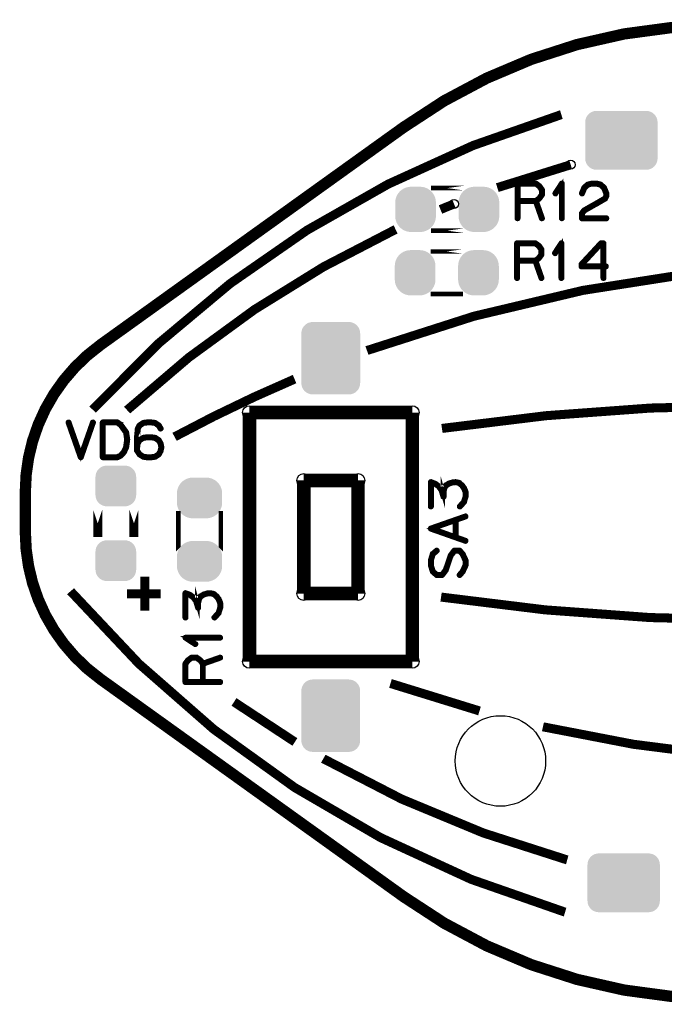
# Model space of a CAD drawing. Extents: x -39 to 49.2, y 25.2 to 50.5.
# Drawn here: x -39 to -24.8, y 27 to 48.7 of the extents above; entities that cross this region are included whole.
import ezdxf

# ---------------------------------------------------------------- set-up
doc = ezdxf.new("R2010")
doc.units = 0
doc.layers.get('0').update_dxf_attribs({"linetype": 'CONTINUOUS'})
for name, color, linetype in [('2_SOLDERMASKTOP', 6, 'CONTINUOUS'), ('6_PLATA_GBR', 5, 'CONTINUOUS'), ('SILKSCREENTOP_G', 7, 'CONTINUOUS')]:
    doc.layers.add(name, color=color, linetype=linetype)

# ---------------------------------------------------------------- blocks, each defined once
blk = doc.blocks.new('ROUND_2')
blk.add_circle((0, 0), 0.15)
blk = doc.blocks.new('ROUND_4')
blk.add_circle((0, 0), 0.0999)
blk = doc.blocks.new('ROUND_8')
blk.add_circle((0, 0), 1)
blk = doc.blocks.new('CUSTOM_80')
for points in [[(-0.258148, 0.43283), (-0.204742, 0.44565), (0.258148, 0.43283), (0.204742, 0.44565)], [(-0.204742, 0.44565), (-0.149988, 0.44996), (0.204742, 0.44565), (0.149988, 0.44996)], [(-0.48287, 0.208108), (-0.46185, 0.25885), (0.48287, 0.208108), (0.46185, 0.25885)], [(-0.46185, 0.25885), (-0.433154, 0.30568), (0.46185, 0.25885), (0.433154, 0.30568)], [(-0.433154, 0.30568), (-0.397484, 0.347444), (0.433154, 0.30568), (0.397484, 0.347444)], [(-0.397484, 0.347444), (-0.35572, 0.383114), (0.397484, 0.347444), (0.35572, 0.383114)], [(-0.35572, 0.383114), (-0.30889, 0.41181), (0.35572, 0.383114), (0.30889, 0.41181)], [(-0.30889, 0.41181), (-0.258148, 0.43283), (0.30889, 0.41181), (0.258148, 0.43283)], [(-0.5, 0.099948), (-0.49569, 0.154702), (0.5, 0.099948), (0.49569, 0.154702)], [(-0.5, -0.099948), (-0.5, 0.099948), (0.5, -0.099948), (0.5, 0.099948)], [(-0.49569, 0.154702), (-0.48287, 0.208108), (0.49569, 0.154702), (0.48287, 0.208108)], [(-0.49569, -0.154702), (-0.5, -0.099948), (0.49569, -0.154702), (0.5, -0.099948)], [(-0.48287, -0.208108), (-0.49569, -0.154702), (0.48287, -0.208108), (0.49569, -0.154702)], [(-0.46185, -0.25885), (-0.48287, -0.208108), (0.46185, -0.25885), (0.48287, -0.208108)], [(-0.433154, -0.30568), (-0.46185, -0.25885), (0.433154, -0.30568), (0.46185, -0.25885)], [(-0.397484, -0.347444), (-0.433154, -0.30568), (0.397484, -0.347444), (0.433154, -0.30568)], [(-0.35572, -0.383114), (-0.397484, -0.347444), (0.35572, -0.383114), (0.397484, -0.347444)], [(-0.30889, -0.41181), (-0.35572, -0.383114), (0.30889, -0.41181), (0.35572, -0.383114)], [(-0.258148, -0.43283), (-0.30889, -0.41181), (0.258148, -0.43283), (0.30889, -0.41181)], [(-0.204742, -0.44565), (-0.258148, -0.43283), (0.204742, -0.44565), (0.258148, -0.43283)], [(-0.149988, -0.44996), (-0.204742, -0.44565), (0.149988, -0.44996), (0.204742, -0.44565)]]:
    blk.add_solid(points)
blk = doc.blocks.new('CUSTOM_85')
for points in [[(-0.30568, 0.433154), (-0.25885, 0.46185), (0.30568, 0.433154), (0.25885, 0.46185)], [(-0.25885, 0.46185), (-0.208108, 0.48287), (0.25885, 0.46185), (0.208108, 0.48287)], [(-0.208108, 0.48287), (-0.154702, 0.49569), (0.208108, 0.48287), (0.154702, 0.49569)], [(-0.154702, 0.49569), (-0.099974, 0.499998), (0.154702, 0.49569), (0.099974, 0.499998)], [(-0.099974, 0.499998), (-0.099948, 0.5), (-0.098764, 0.499998), (-0.099948, 0.5)], [(0.098764, 0.499998), (0.099948, 0.5), (0.099974, 0.499998), (0.099948, 0.5)], [(-0.44565, 0.204742), (-0.43283, 0.258148), (0.44565, 0.204742), (0.43283, 0.258148)], [(-0.43283, 0.258148), (-0.41181, 0.30889), (0.43283, 0.258148), (0.41181, 0.30889)], [(-0.41181, 0.30889), (-0.383114, 0.35572), (0.41181, 0.30889), (0.383114, 0.35572)], [(-0.383114, 0.35572), (-0.347444, 0.397484), (0.383114, 0.35572), (0.347444, 0.397484)], [(-0.347444, 0.397484), (-0.30568, 0.433154), (0.347444, 0.397484), (0.30568, 0.433154)], [(-0.449962, -0.149986), (-0.449962, 0.149986), (0.449962, -0.149986), (0.449962, 0.149986)], [(-0.44996, 0.149988), (-0.44565, 0.204742), (0.44996, 0.149988), (0.44565, 0.204742)], [(-0.44996, 0.149986), (-0.44996, 0.149988), (0.44996, 0.149986), (0.44996, 0.149988)], [(-0.44996, -0.149988), (-0.44996, -0.149986), (0.44996, -0.149988), (0.44996, -0.149986)], [(-0.44565, -0.204742), (-0.44996, -0.149988), (0.44565, -0.204742), (0.44996, -0.149988)], [(-0.43283, -0.258148), (-0.44565, -0.204742), (0.43283, -0.258148), (0.44565, -0.204742)], [(-0.41181, -0.30889), (-0.43283, -0.258148), (0.41181, -0.30889), (0.43283, -0.258148)], [(-0.383114, -0.35572), (-0.41181, -0.30889), (0.383114, -0.35572), (0.41181, -0.30889)], [(-0.347444, -0.397484), (-0.383114, -0.35572), (0.347444, -0.397484), (0.383114, -0.35572)], [(-0.30568, -0.433154), (-0.347444, -0.397484), (0.30568, -0.433154), (0.347444, -0.397484)], [(-0.25885, -0.46185), (-0.30568, -0.433154), (0.25885, -0.46185), (0.30568, -0.433154)], [(-0.208108, -0.48287), (-0.25885, -0.46185), (0.208108, -0.48287), (0.25885, -0.46185)], [(-0.154702, -0.49569), (-0.208108, -0.48287), (0.154702, -0.49569), (0.208108, -0.48287)], [(-0.099972, -0.499998), (-0.154702, -0.49569), (0.099972, -0.499998), (0.154702, -0.49569)], [(-0.099948, -0.5), (-0.099972, -0.499998), (-0.099948, -0.5), (-0.098764, -0.499998)], [(0.099948, -0.5), (0.098764, -0.499998), (0.099948, -0.5), (0.099972, -0.499998)]]:
    blk.add_solid(points)
blk = doc.blocks.new('CUSTOM_98')
for points in [[(-0.799974, 0.40005), (-0.795172, 0.44881), (0.799974, 0.40005), (0.795172, 0.44881)], [(-0.795172, 0.44881), (-0.780948, 0.495696), (0.795172, 0.44881), (0.780948, 0.495696)], [(-0.780948, 0.495696), (-0.757852, 0.538908), (0.780948, 0.495696), (0.757852, 0.538908)], [(-0.757852, 0.538908), (-0.72677, 0.576782), (0.757852, 0.538908), (0.72677, 0.576782)], [(-0.72677, 0.576782), (-0.688896, 0.607864), (0.72677, 0.576782), (0.688896, 0.607864)], [(-0.688896, 0.607864), (-0.645684, 0.63096), (0.688896, 0.607864), (0.645684, 0.63096)], [(-0.645684, 0.63096), (-0.598798, 0.645184), (0.645684, 0.63096), (0.598798, 0.645184)], [(-0.598798, 0.645184), (-0.550038, 0.649986), (0.598798, 0.645184), (0.550038, 0.649986)], [(-0.799974, -0.40005), (-0.799974, 0.40005), (0.799974, -0.40005), (0.799974, 0.40005)], [(-0.795172, -0.44881), (-0.799974, -0.40005), (0.795172, -0.44881), (0.799974, -0.40005)], [(-0.780948, -0.495696), (-0.795172, -0.44881), (0.780948, -0.495696), (0.795172, -0.44881)], [(-0.757852, -0.538908), (-0.780948, -0.495696), (0.757852, -0.538908), (0.780948, -0.495696)], [(-0.72677, -0.576782), (-0.757852, -0.538908), (0.72677, -0.576782), (0.757852, -0.538908)], [(-0.688896, -0.607864), (-0.72677, -0.576782), (0.688896, -0.607864), (0.72677, -0.576782)], [(-0.645684, -0.63096), (-0.688896, -0.607864), (0.645684, -0.63096), (0.688896, -0.607864)], [(-0.598798, -0.645184), (-0.645684, -0.63096), (0.598798, -0.645184), (0.645684, -0.63096)], [(-0.550038, -0.649986), (-0.598798, -0.645184), (0.550038, -0.649986), (0.598798, -0.645184)]]:
    blk.add_solid(points)
blk = doc.blocks.new('CUSTOM_99')
for points in [[(-0.63096, 0.645684), (-0.607864, 0.688896), (0.63096, 0.645684), (0.607864, 0.688896)], [(-0.607864, 0.688896), (-0.576782, 0.72677), (0.607864, 0.688896), (0.576782, 0.72677)], [(-0.576782, 0.72677), (-0.538908, 0.757852), (0.576782, 0.72677), (0.538908, 0.757852)], [(-0.538908, 0.757852), (-0.495696, 0.780948), (0.538908, 0.757852), (0.495696, 0.780948)], [(-0.495696, 0.780948), (-0.44881, 0.795172), (0.495696, 0.780948), (0.44881, 0.795172)], [(-0.44881, 0.795172), (-0.400072, 0.799972), (0.44881, 0.795172), (0.400072, 0.799972)], [(-0.400072, 0.799972), (-0.40005, 0.799974), (-0.39905, 0.799972), (-0.40005, 0.799974)], [(0.39905, 0.799972), (0.40005, 0.799974), (0.400072, 0.799972), (0.40005, 0.799974)], [(-0.649986, 0.550038), (-0.645184, 0.598798), (0.649986, 0.550038), (0.645184, 0.598798)], [(-0.649986, 0.550036), (-0.649986, 0.550038), (0.649986, 0.550036), (0.649986, 0.550038)], [(-0.649986, -0.550036), (-0.649986, 0.550036), (0.649986, -0.550036), (0.649986, 0.550036)], [(-0.645184, 0.598798), (-0.63096, 0.645684), (0.645184, 0.598798), (0.63096, 0.645684)], [(-0.649986, -0.550038), (-0.649986, -0.550036), (0.649986, -0.550038), (0.649986, -0.550036)], [(-0.645184, -0.598798), (-0.649986, -0.550038), (0.645184, -0.598798), (0.649986, -0.550038)], [(-0.63096, -0.645684), (-0.645184, -0.598798), (0.63096, -0.645684), (0.645184, -0.598798)], [(-0.607864, -0.688896), (-0.63096, -0.645684), (0.607864, -0.688896), (0.63096, -0.645684)], [(-0.576782, -0.72677), (-0.607864, -0.688896), (0.576782, -0.72677), (0.607864, -0.688896)], [(-0.538908, -0.757852), (-0.576782, -0.72677), (0.538908, -0.757852), (0.576782, -0.72677)], [(-0.495696, -0.780948), (-0.538908, -0.757852), (0.495696, -0.780948), (0.538908, -0.757852)], [(-0.44881, -0.795172), (-0.495696, -0.780948), (0.44881, -0.795172), (0.495696, -0.780948)], [(-0.40007, -0.799972), (-0.44881, -0.795172), (0.40007, -0.799972), (0.44881, -0.795172)], [(-0.40005, -0.799974), (-0.40007, -0.799972), (-0.40005, -0.799974), (-0.39905, -0.799972)], [(0.40005, -0.799974), (0.39905, -0.799972), (0.40005, -0.799974), (0.40007, -0.799972)]]:
    blk.add_solid(points)
blk = doc.blocks.new('CUSTOM_100')
for points in [[(-0.295672, 0.430934), (-0.248786, 0.445158), (0.295672, 0.430934), (0.248786, 0.445158)], [(-0.248786, 0.445158), (-0.200026, 0.44996), (0.248786, 0.445158), (0.200026, 0.44996)], [(-0.44996, 0.200024), (-0.445158, 0.248784), (0.44996, 0.200024), (0.445158, 0.248784)], [(-0.445158, 0.248784), (-0.430934, 0.29567), (0.445158, 0.248784), (0.430934, 0.29567)], [(-0.430934, 0.29567), (-0.407838, 0.33888), (0.430934, 0.29567), (0.407838, 0.33888)], [(-0.407838, 0.33888), (-0.376756, 0.376754), (0.407838, 0.33888), (0.376756, 0.376754)], [(-0.376756, 0.376754), (-0.338882, 0.407838), (0.376756, 0.376754), (0.338882, 0.407838)], [(-0.338882, 0.407838), (-0.295672, 0.430934), (0.338882, 0.407838), (0.295672, 0.430934)], [(-0.449962, -0.200024), (-0.449962, 0.200024), (0.449962, -0.200024), (0.449962, 0.200024)], [(-0.445158, -0.248784), (-0.44996, -0.200024), (0.445158, -0.248784), (0.44996, -0.200024)], [(-0.430934, -0.29567), (-0.445158, -0.248784), (0.430934, -0.29567), (0.445158, -0.248784)], [(-0.407838, -0.33888), (-0.430934, -0.29567), (0.407838, -0.33888), (0.430934, -0.29567)], [(-0.376756, -0.376754), (-0.407838, -0.33888), (0.376756, -0.376754), (0.407838, -0.33888)], [(-0.338882, -0.407838), (-0.376756, -0.376754), (0.338882, -0.407838), (0.376756, -0.376754)], [(-0.295672, -0.430934), (-0.338882, -0.407838), (0.295672, -0.430934), (0.338882, -0.407838)], [(-0.248786, -0.445158), (-0.295672, -0.430934), (0.248786, -0.445158), (0.295672, -0.430934)], [(-0.200026, -0.44996), (-0.248786, -0.445158), (0.200026, -0.44996), (0.248786, -0.445158)]]:
    blk.add_solid(points)

msp = doc.modelspace()

# ---------------------------------------------------------------- linework, layer by layer
at = {"layer": '6_PLATA_GBR', "const_width": 0.249936}
for points in [[(-23.540846, 48.60996, 0.1568432), (-30.535734, 46.360436)], [(-37.231624, 41.556838, 0.2416709), (-38.900002, 38.306678)], [(-38.899998, 37.41326, 0.24167), (-37.231632, 34.163112)], [(-30.535752, 29.359504, 0.1568435), (-23.540846, 27.109956)]]:
    msp.add_lwpolyline(points, format="xyb", dxfattribs=at)
for points in [[(-37.231624, 41.556838), (-30.535752, 46.36046)], [(-38.899998, 37.41326), (-38.899998, 38.306678)], [(-30.535752, 29.359504), (-37.231624, 34.163126)]]:
    msp.add_lwpolyline(points, dxfattribs=at)
at = {"layer": 'SILKSCREENTOP_G', "const_width": 0.199898}
for points in [[(-27.053616, 46.638462, 0.1355996), (-37.41433, 40.123012)], [(-30.716726, 44.102172, 0.0758309), (-36.650922, 40.110934)], [(-30.716726, 44.102172, 0.0758309), (-36.650918, 40.11093)], [(-21.648952, 43.333288, 0.0775067), (-31.349696, 41.426898)], [(-21.648952, 43.333288, 0.0775067), (-31.349694, 41.42689)], [(-32.949692, 40.796032, 0.0229462), (-35.601858, 39.520596)], [(-32.949692, 40.796032, 0.022946), (-35.601836, 39.520604)], [(-22.775036, 40.212086, 0.036541), (-29.692038, 39.705902)], [(-37.9, 36.10996, 0.144691), (-26.970992, 29.020456)], [(-29.711726, 35.980572, 0.0366458), (-22.775036, 35.471488)], [(-27.460194, 33.114918, 0.0476518), (-21.40854, 32.341728)], [(-32.31421, 32.410348, 0.0617615), (-26.923792, 30.173986)], [(-32.314184, 32.410348, 0.0617612), (-26.923796, 30.174002)]]:
    msp.add_lwpolyline(points, format="xyb", dxfattribs=at)
at = {"layer": 'SILKSCREENTOP_G'}
for points, const_width in [([(-26.846656, 45.53077), (-28.468826, 45.024776)], 0.199898), ([(-26.846656, 45.53077), (-28.468824, 45.024772)], 0.199898), ([(-29.215002, 45.014972), (-29.934992, 45.014972), (-29.935042, 45.014972), (-29.215002, 45.014972)], 0.100076), ([(-27.528518, 45.06925), (-27.530932, 45.070852), (-27.53172, 45.071664), (-27.53172, 45.072452), (-27.607716, 45.12767), (-27.61173, 45.129246), (-27.614118, 45.130084), (-27.61813, 45.130846), (-28.022118, 45.130846), (-28.028518, 45.129246), (-28.032532, 45.125258), (-28.036518, 45.121244), (-28.03812, 45.114844), (-28.03812, 44.346874), (-28.036518, 44.340448), (-28.033344, 44.336462), (-28.027756, 44.334048), (-28.022118, 44.333286), (-28.015716, 44.334048), (-28.010128, 44.336462), (-28.006928, 44.340448), (-28.005328, 44.346874), (-28.005328, 44.714844), (-27.629358, 44.714844), (-27.498116, 44.34205), (-27.494914, 44.336462), (-27.489326, 44.333286), (-27.482926, 44.333286), (-27.477338, 44.334048), (-27.472512, 44.337248), (-27.468524, 44.341236), (-27.466924, 44.346036), (-27.467736, 44.352462), (-27.598114, 44.723684), (-27.532532, 44.77164), (-27.53012, 44.774052), (-27.527758, 44.778852), (-27.469338, 44.85805), (-27.469338, 44.85965), (-27.468524, 44.860462), (-27.467736, 44.862038), (-27.467736, 44.863638), (-27.466924, 44.865238), (-27.466924, 44.868464), (-27.466924, 44.978066), (-27.467736, 44.98124), (-27.467736, 44.98284), (-27.468524, 44.98444), (-27.469338, 44.985254), (-27.469338, 44.986854), (-27.528518, 45.06925)], 0.100076), ([(-28.005328, 45.09808), (-27.622118, 45.09808), (-27.554122, 45.047662), (-27.498928, 44.972478), (-27.498928, 44.874052), (-27.555722, 44.795642), (-27.622118, 44.746848), (-28.005328, 44.746848), (-28.005328, 45.09808)], 0.100076), ([(-27.056536, 44.346874), (-27.055724, 44.341236), (-27.051762, 44.336462), (-27.046934, 44.334048), (-27.042922, 44.333286), (-27.037334, 44.334048), (-27.032534, 44.336462), (-27.02852, 44.341236), (-27.027758, 44.346874), (-27.027758, 45.114844), (-27.02852, 45.120458), (-27.030934, 45.124446), (-27.03492, 45.126858), (-27.040534, 45.12767), (-27.044522, 45.129246), (-27.047722, 45.129246), (-27.050922, 45.12767), (-27.054124, 45.124446), (-27.197328, 44.905244), (-27.198954, 44.899656), (-27.198954, 44.894042), (-27.196542, 44.889242), (-27.192528, 44.885254), (-27.187728, 44.882054), (-27.182952, 44.880452), (-27.178126, 44.88124), (-27.174112, 44.885254), (-27.056536, 45.065238), (-27.056536, 44.346874)], 0.100076), ([(-26.613358, 44.902882), (-26.614118, 44.896454), (-26.611732, 44.890842), (-26.607718, 44.88604), (-26.602942, 44.88284), (-26.597354, 44.882054), (-26.590928, 44.882054), (-26.585316, 44.884466), (-26.582114, 44.889242), (-26.531722, 45.013244), (-26.462126, 45.07644), (-26.382116, 45.09808), (-26.278128, 45.09808), (-26.19413, 45.074838), (-26.123722, 45.013244), (-26.074928, 44.890842), (-26.074928, 44.844462), (-26.097356, 44.797242), (-26.280516, 44.690842), (-26.282142, 44.690054), (-26.554124, 44.536486), (-26.556538, 44.535648), (-26.559712, 44.532448), (-26.610944, 44.46684), (-26.612518, 44.465238), (-26.613358, 44.463638), (-26.614118, 44.461252), (-26.614118, 44.456476), (-26.614118, 44.346874), (-26.612518, 44.341236), (-26.60853, 44.336462), (-26.604518, 44.332448), (-26.598118, 44.330874), (-26.058926, 44.330874), (-26.052526, 44.332448), (-26.048538, 44.335648), (-26.046124, 44.341236), (-26.045336, 44.346874), (-26.046124, 44.35325), (-26.048538, 44.358838), (-26.052526, 44.362038), (-26.058926, 44.363638), (-26.581354, 44.363638), (-26.581354, 44.450838), (-26.53576, 44.51007), (-26.266138, 44.662038), (-26.264514, 44.662038), (-26.078128, 44.770852), (-26.077316, 44.770852), (-26.073354, 44.77324), (-26.071728, 44.777278), (-26.045336, 44.832446), (-26.045336, 44.833286), (-26.043762, 44.83486), (-26.043762, 44.83646), (-26.043762, 44.837248), (-26.042924, 44.838874), (-26.042924, 44.840448), (-26.042924, 44.895642), (-26.042924, 44.897242), (-26.043762, 44.899656), (-26.043762, 44.902042), (-26.09573, 45.030058), (-26.097356, 45.032446), (-26.099718, 45.035646), (-26.175714, 45.102042), (-26.178916, 45.106082), (-26.182116, 45.107656), (-26.270126, 45.130846), (-26.275714, 45.130846), (-26.382116, 45.130846), (-26.385316, 45.130084), (-26.387728, 45.128458), (-26.474114, 45.106082), (-26.480514, 45.102856), (-26.55735, 45.036486), (-26.558924, 45.03486), (-26.560526, 45.030846), (-26.613358, 44.902882)], 0.100076), ([(-29.42501, 44.665138), (-29.72501, 44.54248)], 0.199898), ([(-29.42501, 44.665138), (-29.72501, 44.54248)], 0.199898), ([(-29.72501, 44.542454), (-29.72501, 44.54248)], 0.199898), ([(-29.215002, 44.074968), (-29.935042, 44.074968), (-29.934992, 44.074968), (-29.215002, 44.074968)], 0.100076), ([(-27.538552, 43.749238), (-27.540914, 43.750864), (-27.541726, 43.751652), (-27.541726, 43.752438), (-27.617724, 43.807658), (-27.621738, 43.809284), (-27.62415, 43.810046), (-27.628112, 43.810858), (-28.032124, 43.810858), (-28.03855, 43.809284), (-28.042514, 43.805246), (-28.046552, 43.801282), (-28.048126, 43.794856), (-28.048126, 43.026838), (-28.046552, 43.020436), (-28.043326, 43.016448), (-28.037712, 43.01406), (-28.032124, 43.013248), (-28.025724, 43.01406), (-28.020136, 43.016448), (-28.016962, 43.020436), (-28.015336, 43.026838), (-28.015336, 43.394882), (-27.639314, 43.394882), (-27.508122, 43.022036), (-27.504922, 43.016448), (-27.499334, 43.013248), (-27.492958, 43.013248), (-27.48732, 43.01406), (-27.482546, 43.017262), (-27.478532, 43.02125), (-27.476958, 43.026074), (-27.477718, 43.03245), (-27.608148, 43.403646), (-27.542514, 43.451652), (-27.540126, 43.454066), (-27.537714, 43.45884), (-27.47932, 43.538038), (-27.47932, 43.539662), (-27.478532, 43.54045), (-27.477718, 43.542076), (-27.477718, 43.54365), (-27.476958, 43.54525), (-27.476958, 43.548452), (-27.476958, 43.658052), (-27.477718, 43.661252), (-27.477718, 43.662854), (-27.478532, 43.664454), (-27.47932, 43.665266), (-27.47932, 43.66684), (-27.538552, 43.749238)], 0.100076), ([(-28.015336, 43.778042), (-27.63215, 43.778042), (-27.56413, 43.727648), (-27.508962, 43.652438), (-27.508962, 43.55404), (-27.56573, 43.475654), (-27.63215, 43.426836), (-28.015336, 43.426836), (-28.015336, 43.778042)], 0.100076), ([(-27.066518, 43.026838), (-27.06573, 43.02125), (-27.061718, 43.016448), (-27.056918, 43.01406), (-27.05293, 43.013248), (-27.047316, 43.01406), (-27.042516, 43.016448), (-27.038554, 43.02125), (-27.037714, 43.026838), (-27.037714, 43.794856), (-27.038554, 43.800444), (-27.040916, 43.804458), (-27.044928, 43.80687), (-27.050516, 43.807658), (-27.054554, 43.809284), (-27.05773, 43.809284), (-27.06093, 43.807658), (-27.06413, 43.804458), (-27.207336, 43.585256), (-27.208936, 43.579668), (-27.208936, 43.57408), (-27.206524, 43.569254), (-27.202536, 43.56524), (-27.197734, 43.56204), (-27.192934, 43.56044), (-27.188158, 43.561254), (-27.18412, 43.56524), (-27.066518, 43.745276), (-27.066518, 43.026838)], 0.100076), ([(-26.624152, 43.286044), (-26.622526, 43.279644), (-26.618514, 43.274868), (-26.614526, 43.270854), (-26.60815, 43.26928), (-26.13853, 43.26928), (-26.13853, 43.026838), (-26.13693, 43.02125), (-26.133728, 43.016448), (-26.128116, 43.01406), (-26.122528, 43.013248), (-26.116914, 43.01406), (-26.111326, 43.016448), (-26.10815, 43.02125), (-26.106526, 43.026838), (-26.106526, 43.26928), (-26.068934, 43.26928), (-26.062558, 43.270854), (-26.05852, 43.274056), (-26.056132, 43.279644), (-26.055318, 43.285282), (-26.056132, 43.291658), (-26.05852, 43.297246), (-26.062558, 43.300446), (-26.068934, 43.302046), (-26.106526, 43.302046), (-26.106526, 43.794856), (-26.10815, 43.801282), (-26.112114, 43.805246), (-26.116152, 43.809284), (-26.122528, 43.810858), (-26.176122, 43.810858), (-26.179322, 43.810046), (-26.183334, 43.808446), (-26.186536, 43.807658), (-26.188922, 43.805246), (-26.620114, 43.34045), (-26.622526, 43.33725), (-26.623314, 43.33405), (-26.624152, 43.328462), (-26.624152, 43.286044)], 0.100076), ([(-26.591336, 43.321248), (-26.169746, 43.77728), (-26.13853, 43.77728), (-26.13853, 43.302046), (-26.591336, 43.302046), (-26.591336, 43.321248)], 0.100076), ([(-29.224986, 43.614974), (-29.22501, 43.614974), (-29.944998, 43.614974), (-29.224986, 43.614974)], 0.100076), ([(-29.22501, 42.67497), (-29.224986, 42.67497), (-29.945024, 42.67497), (-29.944998, 42.67497), (-29.22501, 42.67497)], 0.100076), ([(-30.34703, 40.057348), (-33.946998, 40.057348)], 0.299974), ([(-33.946998, 40.057348), (-33.946998, 34.55736)], 0.299974), ([(-30.34703, 40.057348), (-30.34703, 34.55736)], 0.299974), ([(-37.929184, 39.84282), (-37.932384, 39.848408), (-37.937186, 39.851582), (-37.943586, 39.852396), (-37.949174, 39.850822), (-37.954788, 39.848408), (-37.958774, 39.844394), (-37.960376, 39.838782), (-37.959588, 39.832406), (-37.689992, 39.065198), (-37.68758, 39.061186), (-37.685218, 39.058798), (-37.681178, 39.057198), (-37.677216, 39.056386), (-37.671578, 39.056386), (-37.666802, 39.057198), (-37.661976, 39.060398), (-37.658802, 39.065198), (-37.39078, 39.832406), (-37.38918, 39.838782), (-37.391594, 39.844394), (-37.39558, 39.848408), (-37.400382, 39.850822), (-37.405182, 39.852396), (-37.411582, 39.851582), (-37.417196, 39.848408), (-37.420422, 39.84282), (-37.674802, 39.11958), (-37.929184, 39.84282)], 0.100076), ([(-36.655578, 39.621206), (-36.65639, 39.62278), (-36.65639, 39.62438), (-36.658802, 39.626794), (-36.658802, 39.62758), (-36.709222, 39.69799), (-36.710796, 39.69959), (-36.780392, 39.795576), (-36.781994, 39.797988), (-36.783594, 39.797988), (-36.783594, 39.79959), (-36.85479, 39.850822), (-36.858778, 39.852396), (-36.86119, 39.853184), (-36.863578, 39.853996), (-37.188394, 39.853996), (-37.193982, 39.852396), (-37.198806, 39.848408), (-37.202794, 39.844394), (-37.204394, 39.837994), (-37.204394, 39.070026), (-37.202794, 39.064386), (-37.198806, 39.05961), (-37.193982, 39.055598), (-37.188394, 39.054022), (-36.863578, 39.054022), (-36.85799, 39.054786), (-36.788394, 39.08839), (-36.783594, 39.091614), (-36.78278, 39.09319), (-36.711584, 39.1684), (-36.709984, 39.17), (-36.708384, 39.173988), (-36.65639, 39.2828), (-36.65639, 39.284402), (-36.655578, 39.286002), (-36.655578, 39.287576), (-36.632386, 39.456384), (-36.632386, 39.461186), (-36.655578, 39.621206)], 0.100076), ([(-36.735588, 39.680388), (-36.689182, 39.611578), (-36.665992, 39.458798), (-36.689182, 39.293976), (-36.737188, 39.187576), (-36.803582, 39.11798), (-36.868378, 39.08679), (-37.171578, 39.08679), (-37.171578, 39.82118), (-36.870004, 39.82118), (-36.805996, 39.773986), (-36.737974, 39.681988), (-36.735588, 39.680388)], 0.100076), ([(-36.106784, 39.853996), (-36.109986, 39.853996), (-36.215574, 39.853996), (-36.218774, 39.853996), (-36.220398, 39.853996), (-36.293982, 39.843582), (-36.296396, 39.84282), (-36.30041, 39.841194), (-36.386006, 39.785188), (-36.389182, 39.7828), (-36.391594, 39.778812), (-36.427586, 39.709216), (-36.429186, 39.706802), (-36.429974, 39.70279), (-36.44839, 39.512392), (-36.44839, 39.509978), (-36.44839, 39.50919), (-36.44839, 39.273224), (-36.44839, 39.269186), (-36.44839, 39.21958), (-36.447602, 39.214806), (-36.44519, 39.210792), (-36.391594, 39.129206), (-36.389994, 39.125194), (-36.386006, 39.121206), (-36.30041, 39.0668), (-36.296396, 39.064386), (-36.295582, 39.064386), (-36.293982, 39.064386), (-36.220398, 39.054022), (-36.218774, 39.054022), (-36.215574, 39.054022), (-36.108386, 39.054022), (-36.106784, 39.054022), (-36.031576, 39.064386), (-36.029976, 39.064386), (-36.028374, 39.065198), (-36.024388, 39.0668), (-35.939602, 39.121206), (-35.937976, 39.123618), (-35.935588, 39.128394), (-35.898784, 39.195578), (-35.897996, 39.19799), (-35.896422, 39.200378), (-35.877194, 39.286002), (-35.877194, 39.28999), (-35.877194, 39.29319), (-35.895584, 39.378788), (-35.896422, 39.3812), (-35.897996, 39.383588), (-35.898784, 39.3844), (-35.935588, 39.450796), (-35.937976, 39.454784), (-35.939602, 39.45801), (-36.023574, 39.512392), (-36.029188, 39.514018), (-36.029976, 39.514778), (-36.106784, 39.525194), (-36.109986, 39.525194), (-36.216386, 39.525194), (-36.220398, 39.525194), (-36.293982, 39.514778), (-36.296396, 39.514018), (-36.30041, 39.512392), (-36.386006, 39.460424), (-36.390782, 39.456384), (-36.391594, 39.455598), (-36.391594, 39.453996), (-36.415598, 39.410792), (-36.415598, 39.508378), (-36.398784, 39.69799), (-36.365992, 39.759584), (-36.285982, 39.81239), (-36.213972, 39.82118), (-36.213186, 39.82118), (-36.109986, 39.82118), (-36.037188, 39.81239), (-35.963606, 39.760398), (-35.922788, 39.693214), (-35.918774, 39.6892), (-35.913974, 39.687626), (-35.907598, 39.688388), (-35.90201, 39.6908), (-35.897184, 39.694788), (-35.89401, 39.69959), (-35.893196, 39.70439), (-35.895584, 39.709978), (-35.936376, 39.780386), (-35.93879, 39.7828), (-35.94359, 39.786), (-36.023574, 39.840406), (-36.025988, 39.841982), (-36.031576, 39.843582), (-36.106784, 39.853996)], 0.100076), ([(-36.213972, 39.493188), (-36.213186, 39.493188), (-36.109986, 39.493188), (-36.037976, 39.482012), (-35.96038, 39.429994), (-35.927588, 39.370786), (-35.91001, 39.289176), (-35.928376, 39.206804), (-35.96038, 39.147622), (-36.039576, 39.09479), (-36.109986, 39.08679), (-36.213972, 39.08679), (-36.285982, 39.09479), (-36.367592, 39.148384), (-36.415598, 39.222806), (-36.415598, 39.267586), (-36.415598, 39.269186), (-36.40201, 39.369186), (-36.365178, 39.434006), (-36.285982, 39.482012), (-36.213972, 39.493188)], 0.100076), ([(-32.747, 36.057356), (-32.747, 38.557352)], 0.299974), ([(-32.747, 38.557352), (-31.547002, 38.557352)], 0.299974), ([(-31.547002, 38.557352), (-31.547002, 36.057356)], 0.299974), ([(-29.30944, 37.991744), (-29.312614, 37.98697), (-29.312614, 37.981382), (-29.311014, 37.975794), (-29.307026, 37.971754), (-29.302202, 37.968554), (-29.2958, 37.966166), (-29.290212, 37.966954), (-29.285438, 37.969366), (-29.1942, 38.070154), (-29.191838, 38.074168), (-29.191838, 38.075768), (-29.156608, 38.19017), (-29.155008, 38.193344), (-29.154196, 38.195758), (-29.154196, 38.304546), (-29.155008, 38.310184), (-29.188612, 38.391768), (-29.189426, 38.394156), (-29.191838, 38.395782), (-29.234206, 38.456564), (-29.235018, 38.456564), (-29.236592, 38.458952), (-29.238194, 38.460552), (-29.239794, 38.461364), (-29.305402, 38.514958), (-29.305402, 38.515746), (-29.307026, 38.516558), (-29.30944, 38.517346), (-29.313402, 38.51976), (-29.386198, 38.535762), (-29.391812, 38.535762), (-29.393412, 38.535762), (-29.447794, 38.533348), (-29.450994, 38.532562), (-29.453408, 38.53096), (-29.539006, 38.504544), (-29.541392, 38.504544), (-29.545406, 38.502158), (-29.618202, 38.456564), (-29.619016, 38.456564), (-29.62059, 38.454152), (-29.623002, 38.45255), (-29.650994, 38.402944), (-29.652594, 38.399744), (-29.652594, 38.398144), (-29.653406, 38.398144), (-29.67421, 38.315772), (-29.67421, 38.309346), (-29.67421, 38.304546), (-29.68701, 38.35019), (-29.687798, 38.354964), (-29.690212, 38.35819), (-29.751806, 38.437362), (-29.752594, 38.438962), (-29.754194, 38.43975), (-29.754194, 38.440562), (-29.834992, 38.498956), (-29.83903, 38.500558), (-29.841392, 38.501344), (-29.93263, 38.534162), (-29.935804, 38.535762), (-29.939004, 38.534974), (-29.942992, 38.534162), (-29.946218, 38.53096), (-29.949394, 38.528548), (-29.951806, 38.52616), (-29.953406, 38.52296), (-29.954218, 38.51976), (-29.954218, 37.979756), (-29.952594, 37.974168), (-29.949394, 37.970154), (-29.943806, 37.966954), (-29.937404, 37.966166), (-29.93179, 37.966954), (-29.926202, 37.970154), (-29.923002, 37.974168), (-29.921402, 37.979756), (-29.921402, 38.495756), (-29.854194, 38.472566), (-29.77581, 38.41656), (-29.717414, 38.339774), (-29.67421, 38.194944), (-29.67261, 38.19017), (-29.668596, 38.186156), (-29.666208, 38.184582), (-29.660594, 38.182168), (-29.653406, 38.182168), (-29.647006, 38.184582), (-29.642992, 38.189356), (-29.641418, 38.192582), (-29.641418, 38.195758), (-29.641418, 38.309346), (-29.62059, 38.387782), (-29.595012, 38.431748), (-29.527804, 38.474954), (-29.444594, 38.500558), (-29.391812, 38.503758), (-29.32303, 38.487756), (-29.259808, 38.437362), (-29.219016, 38.378154), (-29.187012, 38.29977), (-29.187012, 38.197358), (-29.219804, 38.09017), (-29.30944, 37.991744)], 0.100076), ([(-37.300026, 37.910794), (-37.300026, 37.30917), (-37.300026, 37.30912), (-37.300026, 37.910794)], 0.199898), ([(-36.500002, 37.910794), (-36.500002, 37.30912), (-36.500002, 37.30917), (-36.500002, 37.910794)], 0.199898), ([(-35.52002, 37.829998), (-35.519994, 37.829998), (-35.519994, 37.109984), (-35.52002, 37.109958), (-35.52002, 37.829998)], 0.100076), ([(-34.57999, 37.829998), (-34.57999, 37.109958), (-34.580016, 37.109984), (-34.580016, 37.829998), (-34.57999, 37.829998)], 0.100076), ([(-29.942992, 37.50856), (-29.946218, 37.506146), (-29.949394, 37.502972), (-29.950994, 37.498958), (-29.951806, 37.493346), (-29.951806, 37.488544), (-29.950206, 37.484558), (-29.947792, 37.48057), (-29.942992, 37.477368), (-29.176598, 37.207748), (-29.170198, 37.20696), (-29.16461, 37.208586), (-29.160596, 37.212548), (-29.158208, 37.218162), (-29.156608, 37.22375), (-29.157422, 37.230176), (-29.160596, 37.234952), (-29.16621, 37.238178), (-29.37421, 37.31176), (-29.37421, 37.674168), (-29.16621, 37.746964), (-29.160596, 37.750164), (-29.157422, 37.755752), (-29.156608, 37.762178), (-29.158208, 37.766954), (-29.160596, 37.771754), (-29.16461, 37.775768), (-29.170198, 37.778182), (-29.176598, 37.776556), (-29.942992, 37.50856)], 0.100076), ([(-29.889398, 37.492558), (-29.407002, 37.661366), (-29.407002, 37.32215), (-29.889398, 37.492558)], 0.100076), ([(-29.223792, 36.531752), (-29.22219, 36.533352), (-29.22059, 36.534978), (-29.219804, 36.536552), (-29.155008, 36.677346), (-29.154196, 36.678946), (-29.154196, 36.682958), (-29.154196, 36.788546), (-29.154196, 36.79096), (-29.154196, 36.79256), (-29.154196, 36.794186), (-29.155008, 36.794946), (-29.155008, 36.796548), (-29.219804, 36.937364), (-29.223792, 36.942166), (-29.290212, 37.01735), (-29.291812, 37.018974), (-29.293438, 37.019762), (-29.295012, 37.02055), (-29.296614, 37.021388), (-29.299026, 37.021388), (-29.299814, 37.02215), (-29.301438, 37.02215), (-29.416628, 37.02215), (-29.419802, 37.021388), (-29.42379, 37.019762), (-29.426992, 37.018974), (-29.431004, 37.016562), (-29.51264, 36.907748), (-29.514214, 36.90216), (-29.623002, 36.582146), (-29.699838, 36.483746), (-29.799812, 36.483746), (-29.879798, 36.552554), (-29.921402, 36.683746), (-29.921402, 36.790146), (-29.88061, 36.92215), (-29.7958, 36.994972), (-29.793438, 36.997386), (-29.791812, 36.999748), (-29.791024, 37.00216), (-29.791024, 37.005386), (-29.792598, 37.010974), (-29.796612, 37.01575), (-29.801438, 37.019762), (-29.807026, 37.02215), (-29.812614, 37.02215), (-29.81744, 37.018974), (-29.9054, 36.94379), (-29.907814, 36.940566), (-29.908626, 36.936552), (-29.908626, 36.93579), (-29.9102, 36.93579), (-29.951806, 36.796548), (-29.953406, 36.794186), (-29.954218, 36.791772), (-29.954218, 36.682958), (-29.953406, 36.679758), (-29.951806, 36.677346), (-29.909414, 36.538966), (-29.908626, 36.538154), (-29.907814, 36.534978), (-29.904612, 36.530964), (-29.816602, 36.455756), (-29.813402, 36.452554), (-29.811014, 36.451794), (-29.807026, 36.450954), (-29.690998, 36.450954), (-29.686198, 36.451794), (-29.68221, 36.453368), (-29.679798, 36.454968), (-29.678198, 36.456568), (-29.67741, 36.458168), (-29.595012, 36.565356), (-29.5942, 36.566982), (-29.5942, 36.570158), (-29.485412, 36.889358), (-29.407814, 36.990146), (-29.307814, 36.990146), (-29.250208, 36.92375), (-29.187012, 36.786946), (-29.187012, 36.686946), (-29.250208, 36.550168), (-29.314216, 36.478158), (-29.316602, 36.472544), (-29.316602, 36.466956), (-29.314216, 36.461368), (-29.310202, 36.457382), (-29.305402, 36.454156), (-29.299814, 36.451794), (-29.2974, 36.451794), (-29.295012, 36.452554), (-29.291812, 36.454156), (-29.290212, 36.456568), (-29.223792, 36.530964), (-29.223792, 36.531752)], 0.100076), ([(-36.261192, 35.680776), (-36.261192, 36.430736)], 0.199898), ([(-36.65601, 36.050498), (-35.906024, 36.050498)], 0.199898), ([(-34.732416, 35.53879), (-34.735642, 35.533964), (-34.735642, 35.528376), (-34.734016, 35.522788), (-34.730004, 35.518774), (-34.725228, 35.515574), (-34.718802, 35.513162), (-34.713214, 35.513974), (-34.708414, 35.516362), (-34.617202, 35.617174), (-34.614814, 35.621162), (-34.614814, 35.622762), (-34.57961, 35.737164), (-34.578034, 35.740364), (-34.577196, 35.742778), (-34.577196, 35.85159), (-34.578034, 35.857178), (-34.611614, 35.938764), (-34.612402, 35.941176), (-34.614814, 35.942778), (-34.657206, 36.00356), (-34.657994, 36.00356), (-34.659594, 36.005972), (-34.66122, 36.007572), (-34.662794, 36.00836), (-34.728402, 36.06198), (-34.728402, 36.062792), (-34.730004, 36.06358), (-34.732416, 36.064366), (-34.736404, 36.06678), (-34.8092, 36.082756), (-34.814814, 36.082756), (-34.816414, 36.082756), (-34.870796, 36.080368), (-34.873996, 36.079556), (-34.876408, 36.077982), (-34.962006, 36.051566), (-34.964394, 36.051566), (-34.968434, 36.049202), (-35.041204, 36.00356), (-35.042016, 36.00356), (-35.043618, 36.001198), (-35.04603, 35.999572), (-35.073996, 35.949966), (-35.075622, 35.946764), (-35.075622, 35.94519), (-35.076408, 35.94519), (-35.09721, 35.862766), (-35.09721, 35.856366), (-35.09721, 35.85159), (-35.110038, 35.897184), (-35.1108, 35.90196), (-35.113214, 35.905186), (-35.174808, 35.984356), (-35.175596, 35.985958), (-35.177222, 35.98677), (-35.177222, 35.987558), (-35.257994, 36.045978), (-35.262006, 36.047578), (-35.264394, 36.048364), (-35.355606, 36.081156), (-35.35883, 36.082756), (-35.362006, 36.08197), (-35.365994, 36.081156), (-35.369194, 36.077982), (-35.37242, 36.075568), (-35.374834, 36.073206), (-35.376408, 36.06998), (-35.377196, 36.06678), (-35.377196, 35.526776), (-35.375594, 35.521162), (-35.37242, 35.5172), (-35.366832, 35.513974), (-35.360406, 35.513162), (-35.354792, 35.513974), (-35.349204, 35.5172), (-35.346004, 35.521162), (-35.344404, 35.526776), (-35.344404, 36.042776), (-35.277196, 36.019562), (-35.19881, 35.963606), (-35.140416, 35.88677), (-35.09721, 35.74199), (-35.09561, 35.737164), (-35.091622, 35.733176), (-35.08921, 35.731576), (-35.083622, 35.729162), (-35.076408, 35.729162), (-35.070034, 35.731576), (-35.065994, 35.736402), (-35.064394, 35.739578), (-35.064394, 35.742778), (-35.064394, 35.856366), (-35.043618, 35.934776), (-35.018014, 35.978768), (-34.950806, 36.021974), (-34.867594, 36.047578), (-34.814814, 36.050778), (-34.746006, 36.034776), (-34.68281, 35.984356), (-34.641992, 35.925174), (-34.610038, 35.846766), (-34.610038, 35.744402), (-34.642806, 35.637164), (-34.732416, 35.53879)], 0.100076), ([(-31.547002, 36.057356), (-32.747, 36.057356)], 0.299974), ([(-34.593198, 35.06917), (-34.58761, 35.069956), (-34.58281, 35.07397), (-34.580398, 35.078796), (-34.57961, 35.082758), (-34.580398, 35.088372), (-34.58281, 35.093172), (-34.58761, 35.09716), (-34.593198, 35.097974), (-35.361194, 35.097974), (-35.366832, 35.09716), (-35.370794, 35.094798), (-35.373208, 35.09076), (-35.373994, 35.085172), (-35.375594, 35.081158), (-35.375594, 35.077958), (-35.373994, 35.074758), (-35.370794, 35.071558), (-35.150806, 34.928378), (-35.145218, 34.926778), (-35.140416, 34.926778), (-35.135616, 34.92919), (-35.130816, 34.933178), (-35.127614, 34.937978), (-35.126802, 34.942778), (-35.126802, 34.945192), (-35.127614, 34.947606), (-35.131628, 34.951568), (-35.311612, 35.06917), (-34.593198, 35.06917)], 0.100076), ([(-35.3156, 34.597162), (-35.3172, 34.594798), (-35.318014, 34.593174), (-35.318826, 34.593174), (-35.373994, 34.517964), (-35.375594, 34.513976), (-35.376408, 34.511564), (-35.377196, 34.507576), (-35.377196, 34.103562), (-35.375594, 34.097162), (-35.371608, 34.093174), (-35.367594, 34.089162), (-35.361194, 34.087562), (-34.593198, 34.087562), (-34.586798, 34.089162), (-34.58281, 34.092386), (-34.580398, 34.097974), (-34.57961, 34.103562), (-34.580398, 34.109964), (-34.58281, 34.115578), (-34.586798, 34.118802), (-34.593198, 34.120378), (-34.961194, 34.120378), (-34.961194, 34.496374), (-34.588398, 34.627566), (-34.58281, 34.630766), (-34.57961, 34.636378), (-34.578798, 34.642806), (-34.580398, 34.648394), (-34.583622, 34.653168), (-34.58761, 34.657156), (-34.592412, 34.658756), (-34.598812, 34.657968), (-34.970008, 34.527566), (-35.018014, 34.593174), (-35.020402, 34.595562), (-35.025202, 34.597974), (-35.1044, 34.656394), (-35.106, 34.656394), (-35.106812, 34.657156), (-35.107626, 34.657968), (-35.110038, 34.657968), (-35.111612, 34.658756), (-35.114, 34.658756), (-35.224414, 34.658756), (-35.22764, 34.657968), (-35.229214, 34.657968), (-35.230814, 34.657156), (-35.231602, 34.656394), (-35.233228, 34.656394), (-35.3156, 34.597162)], 0.100076), ([(-35.344404, 34.120378), (-35.344404, 34.503562), (-35.29401, 34.571558), (-35.2188, 34.626802), (-35.120402, 34.626802), (-35.042016, 34.569958), (-34.993198, 34.503562), (-34.993198, 34.120378), (-35.344404, 34.120378)], 0.100076), ([(-30.34703, 34.55736), (-33.946998, 34.55736)], 0.299974), ([(-30.830036, 34.072778), (-28.862274, 33.465232)], 0.199898), ([(-34.288222, 33.664448), (-32.942834, 32.7804)], 0.199898), ([(-34.288222, 33.664422), (-34.288222, 33.664448)], 0.199898), ([(-34.288222, 33.664422), (-32.942834, 32.780376)], 0.199898), ([(-32.31421, 32.410348), (-32.314184, 32.410348)], 0.199898), ([(-26.923796, 30.174006), (-26.92377, 30.174006), (-26.923796, 30.174006)], 0.199898)]:
    msp.add_lwpolyline(points, dxfattribs=dict(at, const_width=const_width))

# ---------------------------------------------------------------- block references
at = {"layer": '2_SOLDERMASKTOP'}
for name, p in [('CUSTOM_98', (-25.726694, 46.06996)), ('CUSTOM_85', (-30.275022, 44.544994)), ('CUSTOM_85', (-28.874998, 44.544994)), ('CUSTOM_85', (-30.285004, 43.144972)), ('CUSTOM_85', (-28.885006, 43.144972)), ('CUSTOM_99', (-32.149694, 41.256966)), ('CUSTOM_100', (-36.900002, 38.434974)), ('CUSTOM_80', (-35.049992, 38.169976)), ('CUSTOM_100', (-36.900002, 36.784964)), ('CUSTOM_80', (-35.049992, 36.769978)), ('CUSTOM_99', (-32.149998, 33.360358)), ('ROUND_8', (-28.399994, 32.35998)), ('CUSTOM_98', (-25.675538, 29.668494))]:
    msp.add_blockref(name, p, dxfattribs=at)
at = {"layer": 'SILKSCREENTOP_G'}
for name, p in [('ROUND_4', (-26.846656, 45.53077)), ('ROUND_4', (-29.42501, 44.665138)), ('ROUND_2', (-33.946998, 40.057348)), ('ROUND_2', (-30.34703, 40.057348)), ('ROUND_2', (-32.747, 38.557352)), ('ROUND_2', (-31.547002, 38.557352)), ('ROUND_2', (-32.747, 36.057356)), ('ROUND_2', (-31.547002, 36.057356)), ('ROUND_2', (-33.946998, 34.55736)), ('ROUND_2', (-30.34703, 34.55736))]:
    msp.add_blockref(name, p, dxfattribs=at)

doc.saveas('drawing.dxf')
